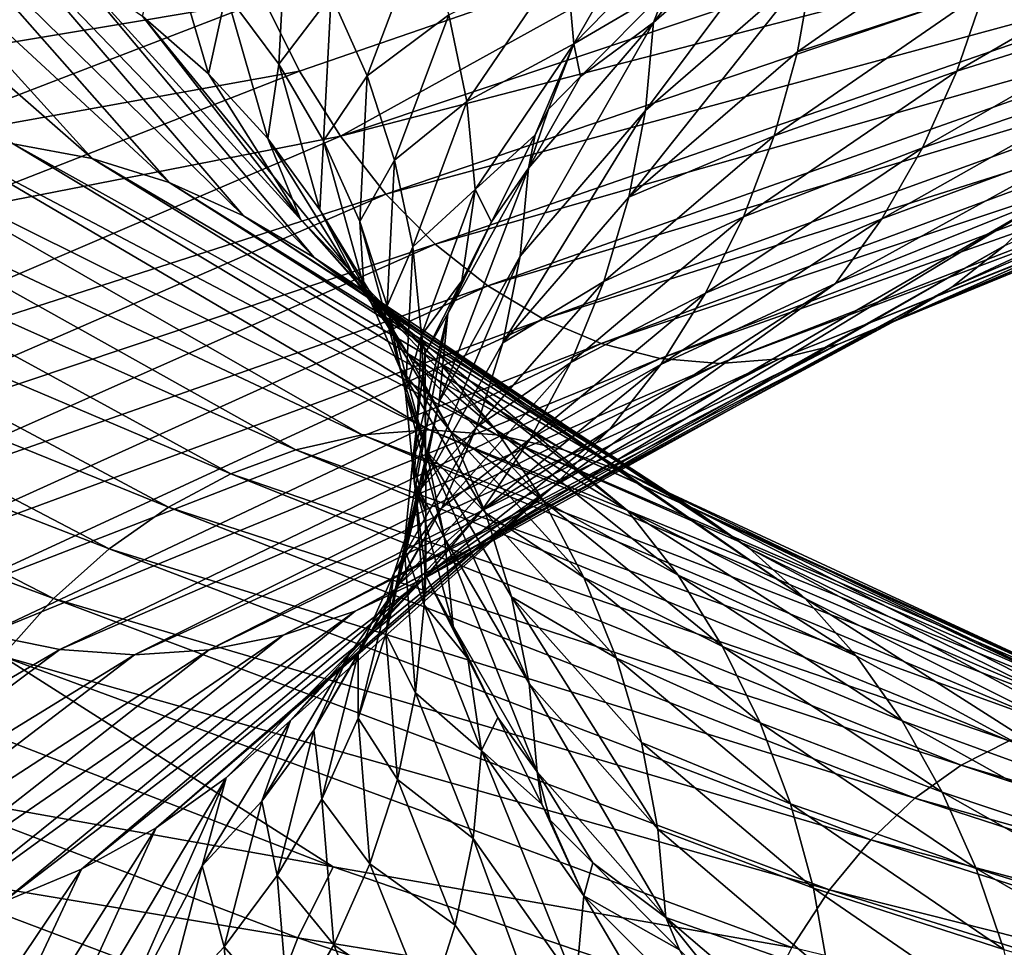
# Model space of a CAD drawing. Units: inches. Extents: x -24 to 233, y 0 to 378.
# Drawn here: x -11 to -8, y 185 to 188 of the extents above; entities that cross this region are included whole.
import ezdxf

# ---------------------------------------------------------------- set-up
doc = ezdxf.new("R2010")
doc.units = ezdxf.units.IN
doc.header["$MEASUREMENT"] = 0

msp = doc.modelspace()

# ---------------------------------------------------------------- linework, layer by layer
for points in [[(-9.1604, 188.2498, 3.3673), (-9.1903, 188.5754, 3.3783), (-8.6642, 189.113, 4.5625)], [(-9.1604, 188.2498, 3.3673), (-8.6642, 189.113, 4.5625), (-8.6361, 188.7874, 4.5477)], [(-8.6188, 188.6868, 12.3423), (-10.0228, 187.9091, 10.9314), (-6.8102, 188.9843, 13.1736)], [(-6.8102, 188.9843, 13.1736), (-10.0228, 187.9091, 10.9314), (-6.6963, 188.7709, 12.9531)], [(-10.9393, 187.8269, -5.1811), (-11.2308, 187.8815, -5.3192), (-12.231, 188.9568, -2.1936)], [(-10.9393, 187.8269, -5.1811), (-12.231, 188.9568, -2.1936), (-11.9135, 188.9022, -2.1366)], [(-10.6547, 187.7378, -5.0463), (-10.9393, 187.8269, -5.1811), (-11.9135, 188.9022, -2.1366)], [(-10.6547, 187.7378, -5.0463), (-11.9135, 188.9022, -2.1366), (-11.6036, 188.8131, -2.081)], [(-8.8665, 188.3294, 4.0801), (-8.2499, 188.8671, 5.2152), (-8.8957, 188.0038, 4.0935)], [(-8.8957, 188.0038, 4.0935), (-8.2499, 188.8671, 5.2152), (-8.2771, 188.5414, 5.2324)], [(-8.8665, 188.3294, 4.0801), (-8.605, 188.6683, 4.5334), (-8.2499, 188.8671, 5.2152)], [(-10.3803, 187.6155, -4.9163), (-10.6547, 187.7378, -5.0463), (-11.6036, 188.8131, -2.081)], [(-10.3803, 187.6155, -4.9163), (-11.6036, 188.8131, -2.081), (-11.3047, 188.6908, -2.0274)], [(-6.6963, 188.7709, 12.9531), (-10.0228, 187.9091, 10.9314), (-9.8552, 187.6956, 10.7485)], [(-9.8552, 187.6956, 10.7485), (-6.5723, 188.5862, 12.7131), (-6.6963, 188.7709, 12.9531)], [(-8.8189, 188.4512, 4.0586), (-9.1604, 188.2498, 3.3673), (-8.6361, 188.7874, 4.5477)], [(-7.6428, 188.4477, 6.3878), (-8.3343, 188.2212, 5.2685), (-7.5647, 188.7589, 6.3225)], [(-7.5647, 188.7589, 6.3225), (-8.3343, 188.2212, 5.2685), (-8.2771, 188.5414, 5.2324)], [(-11.8247, 188.1579, 9.8844), (-10.4156, 188.6955, 11.3599), (-11.927, 188.4569, 9.97)], [(-10.3044, 188.4126, 11.2386), (-10.4156, 188.6955, 11.3599), (-11.8247, 188.1579, 9.8844)], [(-10.1193, 187.4616, -4.7926), (-10.3803, 187.6155, -4.9163), (-11.3047, 188.6908, -2.0274)], [(-10.1193, 187.4616, -4.7926), (-11.3047, 188.6908, -2.0274), (-11.0204, 188.5368, -1.9764)], [(-10.4443, 188.438, -0.4705), (-10.2214, 188.7128, 0.8957), (-10.2497, 188.1751, -0.4617)], [(-10.2214, 188.7128, 0.8957), (-10.0569, 188.4302, 0.8813), (-10.2497, 188.1751, -0.4617)], [(-10.7542, 188.3528, -1.9287), (-10.667, 188.6776, -0.4805), (-10.5097, 188.1399, -1.8848)], [(-10.667, 188.6776, -0.4805), (-10.4443, 188.438, -0.4705), (-10.5097, 188.1399, -1.8848)], [(-8.6188, 188.6868, 12.3423), (-10.3044, 188.4126, 11.2386), (-10.1731, 188.1492, 11.0954)], [(-8.6188, 188.6868, 12.3423), (-10.1731, 188.1492, 11.0954), (-10.0228, 187.9091, 10.9314)], [(-10.0569, 188.4302, 0.8813), (-9.7208, 188.6692, 2.172), (-9.9233, 188.1316, 0.8696)], [(-9.7208, 188.6692, 2.172), (-9.6218, 188.358, 2.1499), (-9.9233, 188.1316, 0.8696)], [(-8.8189, 188.4512, 4.0586), (-8.605, 188.6683, 4.5334), (-8.8665, 188.3294, 4.0801)], [(-7.6428, 188.4477, 6.3878), (-6.823, 188.6868, 7.4404), (-7.7459, 188.1491, 6.474)], [(-7.7459, 188.1491, 6.474), (-6.823, 188.6868, 7.4404), (-6.9348, 188.4043, 7.5624)], [(-9.8552, 187.6956, 10.7485), (-9.6726, 187.5109, 10.5493), (-6.5723, 188.5862, 12.7131)], [(-6.4398, 188.4317, 12.4567), (-6.5723, 188.5862, 12.7131), (-9.6726, 187.5109, 10.5493)], [(-7.764, 187.3522, 8.467), (-7.5686, 187.5058, 8.2538), (-5.1429, 188.5811, 9.9468)], [(-7.764, 187.3522, 8.467), (-5.1429, 188.5811, 9.9468), (-5.2756, 188.4275, 10.2037)], [(-9.5561, 188.0378, 2.1352), (-9.6218, 188.358, 2.1499), (-9.1903, 188.5754, 3.3783)], [(-9.5561, 188.0378, 2.1352), (-9.1903, 188.5754, 3.3783), (-9.1604, 188.2498, 3.3673)], [(-8.8957, 188.0038, 4.0935), (-8.2771, 188.5414, 5.2324), (-8.9573, 187.6835, 4.1218)], [(-8.9573, 187.6835, 4.1218), (-8.2771, 188.5414, 5.2324), (-8.3343, 188.2212, 5.2685)], [(-9.8749, 187.2775, -4.6768), (-10.1193, 187.4616, -4.7926), (-11.0204, 188.5368, -1.9764)], [(-9.8749, 187.2775, -4.6768), (-11.0204, 188.5368, -1.9764), (-10.7542, 188.3528, -1.9287)], [(-10.5097, 188.1399, -1.8848), (-10.4443, 188.438, -0.4705), (-10.2902, 187.9003, -1.8454)], [(-10.4443, 188.438, -0.4705), (-10.2497, 188.1751, -0.4617), (-10.2902, 187.9003, -1.8454)], [(-9.1352, 188.1303, 3.3563), (-9.1604, 188.2498, 3.3673), (-8.8189, 188.4512, 4.0586)], [(-9.1352, 188.1303, 3.3563), (-8.8189, 188.4512, 4.0586), (-8.8665, 188.3294, 4.0801)], [(-7.7459, 188.1491, 6.474), (-8.4204, 187.91, 5.3229), (-7.6428, 188.4477, 6.3878)], [(-7.6428, 188.4477, 6.3878), (-8.4204, 187.91, 5.3229), (-8.3343, 188.2212, 5.2685)], [(-11.8247, 188.1579, 9.8844), (-11.6984, 187.8749, 9.7788), (-10.3044, 188.4126, 11.2386)], [(-10.1731, 188.1492, 11.0954), (-10.3044, 188.4126, 11.2386), (-11.6984, 187.8749, 9.7788)], [(-10.2497, 188.1751, -0.4617), (-10.0569, 188.4302, 0.8813), (-10.0847, 187.8926, -0.4543)], [(-10.0569, 188.4302, 0.8813), (-9.9233, 188.1316, 0.8696), (-10.0847, 187.8926, -0.4543)], [(-6.4398, 188.4317, 12.4567), (-9.6726, 187.5109, 10.5493), (-9.4776, 187.3564, 10.3365)], [(-9.4776, 187.3564, 10.3365), (-6.3005, 188.3087, 12.1871), (-6.4398, 188.4317, 12.4567)], [(-7.9693, 187.2303, 8.691), (-7.764, 187.3522, 8.467), (-5.2756, 188.4275, 10.2037)], [(-7.9693, 187.2303, 8.691), (-5.2756, 188.4275, 10.2037), (-5.4151, 188.3056, 10.4736)], [(-7.7459, 188.1491, 6.474), (-6.9348, 188.4043, 7.5624), (-7.8729, 187.8667, 6.5801)], [(-7.8729, 187.8667, 6.5801), (-6.9348, 188.4043, 7.5624), (-7.0667, 188.1416, 7.7062)], [(-10.7542, 188.3528, -1.9287), (-10.1694, 187.6023, -3.2562), (-9.8749, 187.2775, -4.6768)], [(-10.7542, 188.3528, -1.9287), (-10.5097, 188.1399, -1.8848), (-10.1694, 187.6023, -3.2562)], [(-9.9233, 188.1316, 0.8696), (-9.6218, 188.358, 2.1499), (-9.8223, 187.8204, 0.8607)], [(-9.8223, 187.8204, 0.8607), (-9.6218, 188.358, 2.1499), (-9.5561, 188.0378, 2.1352)], [(-9.3272, 187.7917, 2.8732), (-8.8665, 188.3294, 4.0801), (-9.358, 187.466, 2.8827)], [(-9.358, 187.466, 2.8827), (-8.8665, 188.3294, 4.0801), (-8.8957, 188.0038, 4.0935)], [(-9.3272, 187.7917, 2.8732), (-9.1352, 188.1303, 3.3563), (-8.8665, 188.3294, 4.0801)], [(-9.4776, 187.3564, 10.3365), (-9.2726, 187.2335, 10.1128), (-6.3005, 188.3087, 12.1871)], [(-6.156, 188.219, 11.9074), (-6.3005, 188.3087, 12.1871), (-9.2726, 187.2335, 10.1128)], [(-8.1822, 187.1415, 8.9233), (-7.9693, 187.2303, 8.691), (-5.4151, 188.3056, 10.4736)], [(-8.1822, 187.1415, 8.9233), (-5.4151, 188.3056, 10.4736), (-5.5597, 188.2168, 10.7536)], [(-9.5561, 188.0378, 2.1352), (-9.1604, 188.2498, 3.3673), (-9.525, 187.7122, 2.1282)], [(-9.525, 187.7122, 2.1282), (-9.1604, 188.2498, 3.3673), (-9.3026, 187.9137, 2.8676)], [(-9.1604, 188.2498, 3.3673), (-9.2544, 188.0093, 3.0917), (-9.3026, 187.9137, 2.8676)], [(-6.156, 188.219, 11.9074), (-9.2726, 187.2335, 10.1128), (-9.0599, 187.1437, 9.8807)], [(-9.1352, 188.1303, 3.3563), (-9.2544, 188.0093, 3.0917), (-9.1604, 188.2498, 3.3673)], [(-9.0599, 187.1437, 9.8807), (-6.0079, 188.1638, 11.6209), (-6.156, 188.219, 11.9074)], [(-8.9573, 187.6835, 4.1218), (-8.3343, 188.2212, 5.2685), (-8.4204, 187.91, 5.3229)], [(-8.4003, 187.0874, 9.1612), (-8.1822, 187.1415, 8.9233), (-5.5597, 188.2168, 10.7536)], [(-8.4003, 187.0874, 9.1612), (-5.5597, 188.2168, 10.7536), (-5.7079, 188.1627, 11.0403)], [(-10.1731, 188.1492, 11.0954), (-11.6984, 187.8749, 9.7788), (-11.5494, 187.6116, 9.6542)], [(-10.0228, 187.9091, 10.9314), (-10.1731, 188.1492, 11.0954), (-11.5494, 187.6116, 9.6542)], [(-10.2902, 187.9003, -1.8454), (-10.2497, 188.1751, -0.4617), (-10.0985, 187.6375, -1.811)], [(-10.2497, 188.1751, -0.4617), (-10.0847, 187.8926, -0.4543), (-10.0985, 187.6375, -1.811)], [(-9.0599, 187.1437, 9.8807), (-8.8419, 187.0885, 9.643), (-6.0079, 188.1638, 11.6209)], [(-5.8579, 188.1447, 11.3306), (-6.0079, 188.1638, 11.6209), (-8.8419, 187.0885, 9.643)], [(-5.8579, 188.1447, 11.3306), (-8.8419, 187.0885, 9.643), (-8.6211, 187.0694, 9.4021)], [(-8.6211, 187.0694, 9.4021), (-8.4003, 187.0874, 9.1612), (-5.7079, 188.1627, 11.0403)], [(-8.6211, 187.0694, 9.4021), (-5.7079, 188.1627, 11.0403), (-5.8579, 188.1447, 11.3306)], [(-7.8729, 187.8667, 6.5801), (-8.534, 187.6114, 5.3948), (-7.7459, 188.1491, 6.474)], [(-7.7459, 188.1491, 6.474), (-8.534, 187.6114, 5.3948), (-8.4204, 187.91, 5.3229)], [(-7.8729, 187.8667, 6.5801), (-7.0667, 188.1416, 7.7062), (-8.0226, 187.604, 6.7053)], [(-7.0667, 188.1416, 7.7062), (-7.2175, 187.9022, 7.8708), (-8.0226, 187.604, 6.7053)], [(-10.5097, 188.1399, -1.8848), (-10.2902, 187.9003, -1.8454), (-10.1694, 187.6023, -3.2562)], [(-10.0847, 187.8926, -0.4543), (-9.9233, 188.1316, 0.8696), (-9.9508, 187.5939, -0.4482)], [(-9.9233, 188.1316, 0.8696), (-9.8223, 187.8204, 0.8607), (-9.9508, 187.5939, -0.4482)], [(-9.2544, 188.0093, 3.0917), (-9.1352, 188.1303, 3.3563), (-9.3272, 187.7917, 2.8732)], [(-9.5561, 188.0378, 2.1352), (-9.7552, 187.5002, 0.8548), (-9.8223, 187.8204, 0.8607)], [(-9.5561, 188.0378, 2.1352), (-9.525, 187.7122, 2.1282), (-9.7552, 187.5002, 0.8548)], [(-9.358, 187.466, 2.8827), (-8.8957, 188.0038, 4.0935), (-9.4227, 187.1458, 2.9026)], [(-9.4227, 187.1458, 2.9026), (-8.8957, 188.0038, 4.0935), (-8.9573, 187.6835, 4.1218)], [(-9.3272, 187.7917, 2.8732), (-9.3026, 187.9137, 2.8676), (-9.2544, 188.0093, 3.0917)], [(-9.8552, 187.6956, 10.7485), (-10.0228, 187.9091, 10.9314), (-12.5365, 186.8337, 7.926)], [(-10.0228, 187.9091, 10.9314), (-11.5494, 187.6116, 9.6542), (-12.5365, 186.8337, 7.926)], [(-9.6942, 186.8246, -8.2857), (-11.8213, 187.8813, -5.599), (-11.526, 187.8999, -5.4591)], [(-11.526, 187.8999, -5.4591), (-11.2308, 187.8815, -5.3192), (-9.4459, 186.8061, -8.0734)], [(-11.526, 187.8999, -5.4591), (-9.4459, 186.8061, -8.0734), (-9.6942, 186.8246, -8.2857)], [(-10.1694, 187.6023, -3.2562), (-10.2902, 187.9003, -1.8454), (-9.9571, 187.3627, -3.1882)], [(-10.2902, 187.9003, -1.8454), (-10.0985, 187.6375, -1.811), (-9.9571, 187.3627, -3.1882)], [(-10.0985, 187.6375, -1.811), (-10.0847, 187.8926, -0.4543), (-9.936, 187.355, -1.7819)], [(-10.0847, 187.8926, -0.4543), (-9.9508, 187.5939, -0.4482), (-9.936, 187.355, -1.7819)], [(-9.525, 187.7122, 2.1282), (-9.3026, 187.9137, 2.8676), (-9.4642, 187.5929, 2.1152)], [(-9.4642, 187.5929, 2.1152), (-9.3026, 187.9137, 2.8676), (-9.3272, 187.7917, 2.8732)], [(-9.0497, 187.3723, 4.1644), (-8.9573, 187.6835, 4.1218), (-8.4204, 187.91, 5.3229)], [(-9.0497, 187.3723, 4.1644), (-8.4204, 187.91, 5.3229), (-8.534, 187.6114, 5.3948)], [(-8.1939, 187.3646, 6.8485), (-8.0226, 187.604, 6.7053), (-7.2175, 187.9022, 7.8708)], [(-8.1939, 187.3646, 6.8485), (-7.2175, 187.9022, 7.8708), (-7.3857, 187.6897, 8.0543)], [(-12.1128, 187.8266, -5.7371), (-11.8213, 187.8813, -5.599), (-9.9425, 186.806, -8.498)], [(-9.6942, 186.8246, -8.2857), (-9.9425, 186.806, -8.498), (-11.8213, 187.8813, -5.599)], [(-9.2008, 186.7516, -7.8638), (-9.4459, 186.8061, -8.0734), (-11.2308, 187.8815, -5.3192)], [(-9.2008, 186.7516, -7.8638), (-11.2308, 187.8815, -5.3192), (-10.9393, 187.8269, -5.1811)], [(-8.0226, 187.604, 6.7053), (-8.6738, 187.329, 5.4832), (-7.8729, 187.8667, 6.5801)], [(-7.8729, 187.8667, 6.5801), (-8.6738, 187.329, 5.4832), (-8.534, 187.6114, 5.3948)], [(-10.1877, 186.7513, -8.7076), (-12.3973, 187.7373, -5.8719), (-12.1128, 187.8266, -5.7371)], [(-12.1128, 187.8266, -5.7371), (-9.9425, 186.806, -8.498), (-10.1877, 186.7513, -8.7076)], [(-8.9614, 186.6624, -7.6592), (-9.2008, 186.7516, -7.8638), (-10.9393, 187.8269, -5.1811)], [(-8.9614, 186.6624, -7.6592), (-10.9393, 187.8269, -5.1811), (-10.6547, 187.7378, -5.0463)], [(-9.9508, 187.5939, -0.4482), (-9.8223, 187.8204, 0.8607), (-9.8495, 187.2828, -0.4437)], [(-9.8223, 187.8204, 0.8607), (-9.7552, 187.5002, 0.8548), (-9.8495, 187.2828, -0.4437)], [(-9.6256, 187.254, 1.6163), (-9.3272, 187.7917, 2.8732), (-9.6573, 186.9283, 1.6216)], [(-9.6573, 186.9283, 1.6216), (-9.3272, 187.7917, 2.8732), (-9.358, 187.466, 2.8827)], [(-9.6256, 187.254, 1.6163), (-9.4642, 187.5929, 2.1152), (-9.3272, 187.7917, 2.8732)], [(-10.427, 186.6619, -8.9122), (-12.6717, 187.6149, -6.0019), (-12.3973, 187.7373, -5.8719)], [(-10.1877, 186.7513, -8.7076), (-10.427, 186.6619, -8.9122), (-12.3973, 187.7373, -5.8719)], [(-8.7306, 186.5402, -7.4618), (-8.9614, 186.6624, -7.6592), (-10.6547, 187.7378, -5.0463)], [(-8.7306, 186.5402, -7.4618), (-10.6547, 187.7378, -5.0463), (-10.3803, 187.6155, -4.9163)], [(-9.7552, 187.5002, 0.8548), (-9.525, 187.7122, 2.1282), (-9.7234, 187.1746, 0.852)], [(-9.5738, 187.3755, 1.6054), (-9.7234, 187.1746, 0.852), (-9.525, 187.7122, 2.1282)], [(-9.5738, 187.3755, 1.6054), (-9.525, 187.7122, 2.1282), (-9.4642, 187.5929, 2.1152)], [(-12.5365, 186.8337, 7.926), (-12.3268, 186.6203, 7.7933), (-9.8552, 187.6956, 10.7485)], [(-12.3268, 186.6203, 7.7933), (-9.6726, 187.5109, 10.5493), (-9.8552, 187.6956, 10.7485)], [(-9.4667, 186.4305, 5.9846), (-9.2378, 186.6143, 5.8399), (-7.3857, 187.6897, 8.0543)], [(-9.4667, 186.4305, 5.9846), (-7.3857, 187.6897, 8.0543), (-7.5686, 187.5058, 8.2538)], [(-9.4227, 187.1458, 2.9026), (-8.9573, 187.6835, 4.1218), (-9.0497, 187.3723, 4.1644)], [(-7.3857, 187.6897, 8.0543), (-9.2378, 186.6143, 5.8399), (-8.1939, 187.3646, 6.8485)], [(-9.9571, 187.3627, -3.1882), (-10.0985, 187.6375, -1.811), (-9.7716, 187.0999, -3.1288)], [(-10.0985, 187.6375, -1.811), (-9.936, 187.355, -1.7819), (-9.7716, 187.0999, -3.1288)], [(-10.6577, 186.5395, -9.1095), (-12.9326, 187.4608, -6.1255), (-12.6717, 187.6149, -6.0019)], [(-10.427, 186.6619, -8.9122), (-10.6577, 186.5395, -9.1095), (-12.6717, 187.6149, -6.0019)], [(-8.5111, 186.3863, -7.2741), (-8.7306, 186.5402, -7.4618), (-10.3803, 187.6155, -4.9163)], [(-8.5111, 186.3863, -7.2741), (-10.3803, 187.6155, -4.9163), (-10.1193, 187.4616, -4.7926)], [(-9.8749, 187.2775, -4.6768), (-10.1694, 187.6023, -3.2562), (-9.6503, 187.0647, -4.5704)], [(-10.1694, 187.6023, -3.2562), (-9.9571, 187.3627, -3.1882), (-9.6503, 187.0647, -4.5704)], [(-9.1718, 187.0737, 4.2206), (-9.0497, 187.3723, 4.1644), (-8.534, 187.6114, 5.3948)], [(-9.1718, 187.0737, 4.2206), (-8.534, 187.6114, 5.3948), (-8.6738, 187.329, 5.4832)], [(-8.8388, 187.0663, 5.5875), (-8.6738, 187.329, 5.4832), (-8.0226, 187.604, 6.7053)], [(-8.8388, 187.0663, 5.5875), (-8.0226, 187.604, 6.7053), (-8.1939, 187.3646, 6.8485)], [(-9.936, 187.355, -1.7819), (-9.9508, 187.5939, -0.4482), (-9.8041, 187.0563, -1.7582)], [(-9.9508, 187.5939, -0.4482), (-9.8495, 187.2828, -0.4437), (-9.8041, 187.0563, -1.7582)], [(-9.5738, 187.3755, 1.6054), (-9.4642, 187.5929, 2.1152), (-9.6256, 187.254, 1.6163)], [(-12.3268, 186.6203, 7.7933), (-12.0985, 186.4356, 7.6489), (-9.6726, 187.5109, 10.5493)], [(-9.4776, 187.3564, 10.3365), (-9.6726, 187.5109, 10.5493), (-12.0985, 186.4356, 7.6489)], [(-9.8495, 187.2828, -0.4437), (-9.7552, 187.5002, 0.8548), (-9.7822, 186.9626, -0.4406)], [(-9.7552, 187.5002, 0.8548), (-9.7234, 187.1746, 0.852), (-9.7822, 186.9626, -0.4406)], [(-9.711, 186.2769, 6.1391), (-9.4667, 186.4305, 5.9846), (-7.5686, 187.5058, 8.2538)], [(-9.711, 186.2769, 6.1391), (-7.5686, 187.5058, 8.2538), (-7.764, 187.3522, 8.467)], [(-10.8772, 186.3855, -9.2971), (-13.177, 187.2765, -6.2412), (-12.9326, 187.4608, -6.1255)], [(-10.6577, 186.5395, -9.1095), (-10.8772, 186.3855, -9.2971), (-12.9326, 187.4608, -6.1255)], [(-8.3056, 186.2021, -7.0984), (-8.5111, 186.3863, -7.2741), (-10.1193, 187.4616, -4.7926)], [(-8.3056, 186.2021, -7.0984), (-10.1193, 187.4616, -4.7926), (-9.8749, 187.2775, -4.6768)], [(-9.6573, 186.9283, 1.6216), (-9.358, 187.466, 2.8827), (-9.7241, 186.6081, 1.6328)], [(-9.7241, 186.6081, 1.6328), (-9.358, 187.466, 2.8827), (-9.4227, 187.1458, 2.9026)], [(-9.4776, 187.3564, 10.3365), (-12.0985, 186.4356, 7.6489), (-11.8546, 186.281, 7.4947)], [(-11.8546, 186.281, 7.4947), (-9.2726, 187.2335, 10.1128), (-9.4776, 187.3564, 10.3365)], [(-9.9679, 186.155, 6.3015), (-9.711, 186.2769, 6.1391), (-7.764, 187.3522, 8.467)], [(-9.9679, 186.155, 6.3015), (-7.764, 187.3522, 8.467), (-7.9693, 187.2303, 8.691)], [(-9.6503, 187.0647, -4.5704), (-9.9571, 187.3627, -3.1882), (-9.4488, 186.8251, -4.475)], [(-9.9571, 187.3627, -3.1882), (-9.7716, 187.0999, -3.1288), (-9.4488, 186.8251, -4.475)], [(-9.7716, 187.0999, -3.1288), (-9.936, 187.355, -1.7819), (-9.6143, 186.8173, -3.0784)], [(-9.936, 187.355, -1.7819), (-9.8041, 187.0563, -1.7582), (-9.6143, 186.8173, -3.0784)], [(-9.7095, 187.1062, 0.9737), (-9.7234, 187.1746, 0.852), (-9.5738, 187.3755, 1.6054)], [(-9.7095, 187.1062, 0.9737), (-9.5738, 187.3755, 1.6054), (-9.6256, 187.254, 1.6163)], [(-9.52, 186.8347, 2.9326), (-9.4227, 187.1458, 2.9026), (-9.0497, 187.3723, 4.1644)], [(-9.52, 186.8347, 2.9326), (-9.0497, 187.3723, 4.1644), (-9.1718, 187.0737, 4.2206)], [(-8.1939, 187.3646, 6.8485), (-9.2378, 186.6143, 5.8399), (-9.0275, 186.8269, 5.7069)], [(-8.1939, 187.3646, 6.8485), (-9.0275, 186.8269, 5.7069), (-8.8388, 187.0663, 5.5875)], [(-9.3221, 186.7913, 4.2898), (-9.1718, 187.0737, 4.2206), (-8.6738, 187.329, 5.4832)], [(-9.3221, 186.7913, 4.2898), (-8.6738, 187.329, 5.4832), (-8.8388, 187.0663, 5.5875)], [(-11.0827, 186.2012, -9.4728), (-13.4014, 187.0636, -6.3476), (-13.177, 187.2765, -6.2412)], [(-10.8772, 186.3855, -9.2971), (-11.0827, 186.2012, -9.4728), (-13.177, 187.2765, -6.2412)], [(-9.8749, 187.2775, -4.6768), (-8.9615, 186.527, -5.8042), (-8.3056, 186.2021, -7.0984)], [(-9.8749, 187.2775, -4.6768), (-9.6503, 187.0647, -4.5704), (-8.9615, 186.527, -5.8042)], [(-9.8495, 187.2828, -0.4437), (-9.7822, 186.9626, -0.4406), (-9.7042, 186.7451, -1.7403)], [(-9.8041, 187.0563, -1.7582), (-9.8495, 187.2828, -0.4437), (-9.7042, 186.7451, -1.7403)], [(-11.8546, 186.281, 7.4947), (-11.5981, 186.1581, 7.3324), (-9.2726, 187.2335, 10.1128)], [(-9.0599, 187.1437, 9.8807), (-9.2726, 187.2335, 10.1128), (-11.5981, 186.1581, 7.3324)], [(-9.7552, 186.7163, 0.331), (-9.6256, 187.254, 1.6163), (-9.7874, 186.3906, 0.3321)], [(-9.7874, 186.3906, 0.3321), (-9.6256, 187.254, 1.6163), (-9.6573, 186.9283, 1.6216)], [(-9.7552, 186.7163, 0.331), (-9.7095, 187.1062, 0.9737), (-9.6256, 187.254, 1.6163)], [(-10.2342, 186.0662, 6.4699), (-9.9679, 186.155, 6.3015), (-7.9693, 187.2303, 8.691)], [(-10.2342, 186.0662, 6.4699), (-7.9693, 187.2303, 8.691), (-8.1822, 187.1415, 8.9233)], [(-9.7822, 186.9626, -0.4406), (-9.7234, 187.1746, 0.852), (-9.7504, 186.6369, -0.4392)], [(-9.7085, 186.8383, 0.3309), (-9.7504, 186.6369, -0.4392), (-9.7234, 187.1746, 0.852)], [(-9.7085, 186.8383, 0.3309), (-9.7234, 187.1746, 0.852), (-9.7095, 187.1062, 0.9737)], [(-9.0599, 187.1437, 9.8807), (-11.5981, 186.1581, 7.3324), (-11.332, 186.0684, 7.1642)], [(-11.332, 186.0684, 7.1642), (-8.8419, 187.0885, 9.643), (-9.0599, 187.1437, 9.8807)], [(-10.507, 186.0121, 6.6424), (-10.2342, 186.0662, 6.4699), (-8.1822, 187.1415, 8.9233)], [(-10.507, 186.0121, 6.6424), (-8.1822, 187.1415, 8.9233), (-8.4003, 187.0874, 9.1612)], [(-9.7241, 186.6081, 1.6328), (-9.4227, 187.1458, 2.9026), (-9.52, 186.8347, 2.9326)], [(-11.332, 186.0684, 7.1642), (-11.0594, 186.0132, 6.9918), (-8.8419, 187.0885, 9.643)], [(-8.6211, 187.0694, 9.4021), (-8.8419, 187.0885, 9.643), (-11.0594, 186.0132, 6.9918)], [(-10.7832, 185.9941, 6.8171), (-10.507, 186.0121, 6.6424), (-8.4003, 187.0874, 9.1612)], [(-10.7832, 185.9941, 6.8171), (-8.4003, 187.0874, 9.1612), (-8.6211, 187.0694, 9.4021)], [(-9.4488, 186.8251, -4.475), (-9.7716, 187.0999, -3.1288), (-9.2728, 186.5622, -4.3916)], [(-9.7716, 187.0999, -3.1288), (-9.6143, 186.8173, -3.0784), (-9.2728, 186.5622, -4.3916)], [(-9.7085, 186.8383, 0.3309), (-9.7095, 187.1062, 0.9737), (-9.7552, 186.7163, 0.331)], [(-11.0827, 186.2012, -9.4728), (-11.2715, 185.9883, -9.6343), (-13.4014, 187.0636, -6.3476)], [(-8.6211, 187.0694, 9.4021), (-11.0594, 186.0132, 6.9918), (-10.7832, 185.9941, 6.8171)], [(-9.6143, 186.8173, -3.0784), (-9.8041, 187.0563, -1.7582), (-9.4867, 186.5187, -3.0375)], [(-9.8041, 187.0563, -1.7582), (-9.7042, 186.7451, -1.7403), (-9.4867, 186.5187, -3.0375)], [(-9.6503, 187.0647, -4.5704), (-9.4488, 186.8251, -4.475), (-8.9615, 186.527, -5.8042)], [(-9.6484, 186.536, 2.9721), (-9.52, 186.8347, 2.9326), (-9.1718, 187.0737, 4.2206)], [(-9.6484, 186.536, 2.9721), (-9.1718, 187.0737, 4.2206), (-9.3221, 186.7913, 4.2898)], [(-8.8388, 187.0663, 5.5875), (-9.0275, 186.8269, 5.7069), (-9.4994, 186.5286, 4.3714)], [(-8.8388, 187.0663, 5.5875), (-9.4994, 186.5286, 4.3714), (-9.3221, 186.7913, 4.2898)], [(-9.7042, 186.7451, -1.7403), (-9.7822, 186.9626, -0.4406), (-9.6379, 186.4249, -1.7284)], [(-9.7822, 186.9626, -0.4406), (-9.7504, 186.6369, -0.4392), (-9.6379, 186.4249, -1.7284)], [(-9.7874, 186.3906, 0.3321), (-9.6573, 186.9283, 1.6216), (-9.855, 186.0704, 0.3344)], [(-9.855, 186.0704, 0.3344), (-9.6573, 186.9283, 1.6216), (-9.7241, 186.6081, 1.6328)], [(-9.8245, 186.2969, 1.6497), (-9.7241, 186.6081, 1.6328), (-9.52, 186.8347, 2.9326)], [(-9.8245, 186.2969, 1.6497), (-9.52, 186.8347, 2.9326), (-9.6484, 186.536, 2.9721)], [(-9.7552, 186.7163, 0.331), (-9.7074, 186.5174, -0.4389), (-9.7085, 186.8383, 0.3309)], [(-9.7074, 186.5174, -0.4389), (-9.7504, 186.6369, -0.4392), (-9.7085, 186.8383, 0.3309)], [(-10.1877, 186.7513, -8.7076), (-9.9425, 186.806, -8.498), (-7.3705, 185.7306, -10.8037)], [(-7.1864, 185.7492, -10.5338), (-9.9425, 186.806, -8.498), (-9.6942, 186.8246, -8.2857)], [(-7.1864, 185.7492, -10.5338), (-7.3705, 185.7306, -10.8037), (-9.9425, 186.806, -8.498)], [(-9.4994, 186.5286, 4.3714), (-9.0275, 186.8269, 5.7069), (-9.7022, 186.2892, 4.4647)], [(-9.7022, 186.2892, 4.4647), (-9.0275, 186.8269, 5.7069), (-9.2378, 186.6143, 5.8399)], [(-9.6942, 186.8246, -8.2857), (-9.4459, 186.8061, -8.0734), (-7.0024, 185.7308, -10.2639)], [(-9.6942, 186.8246, -8.2857), (-7.0024, 185.7308, -10.2639), (-7.1864, 185.7492, -10.5338)], [(-9.2728, 186.5622, -4.3916), (-9.6143, 186.8173, -3.0784), (-9.1235, 186.2797, -4.3208)], [(-9.6143, 186.8173, -3.0784), (-9.4867, 186.5187, -3.0375), (-9.1235, 186.2797, -4.3208)], [(-8.9615, 186.527, -5.8042), (-9.4488, 186.8251, -4.475), (-8.7744, 186.2874, -5.683)], [(-9.4488, 186.8251, -4.475), (-9.2728, 186.5622, -4.3916), (-8.7744, 186.2874, -5.683)], [(-6.8207, 185.6763, -9.9974), (-7.0024, 185.7308, -10.2639), (-9.4459, 186.8061, -8.0734)], [(-6.8207, 185.6763, -9.9974), (-9.4459, 186.8061, -8.0734), (-9.2008, 186.7516, -7.8638)], [(-9.4994, 186.5286, 4.3714), (-9.8065, 186.2536, 3.0209), (-9.3221, 186.7913, 4.2898)], [(-9.3221, 186.7913, 4.2898), (-9.8065, 186.2536, 3.0209), (-9.6484, 186.536, 2.9721)], [(-7.5522, 185.6759, -11.0702), (-10.427, 186.6619, -8.9122), (-10.1877, 186.7513, -8.7076)], [(-10.1877, 186.7513, -8.7076), (-7.3705, 185.7306, -10.8037), (-7.5522, 185.6759, -11.0702)], [(-9.3259, 185.8873, -2.986), (-9.39, 186.2075, -3.0066), (-9.7042, 186.7451, -1.7403)], [(-9.7042, 186.7451, -1.7403), (-9.6379, 186.4249, -1.7284), (-9.3259, 185.8873, -2.986)], [(-9.4867, 186.5187, -3.0375), (-9.7042, 186.7451, -1.7403), (-9.39, 186.2075, -3.0066)], [(-6.6433, 185.5871, -9.7373), (-6.8207, 185.6763, -9.9974), (-9.2008, 186.7516, -7.8638)], [(-6.6433, 185.5871, -9.7373), (-9.2008, 186.7516, -7.8638), (-8.9614, 186.6624, -7.6592)], [(-9.7874, 186.3906, 0.3321), (-9.7127, 186.1786, -0.96), (-9.7552, 186.7163, 0.331)], [(-9.7552, 186.7163, 0.331), (-9.7127, 186.1786, -0.96), (-9.7074, 186.5174, -0.4389)], [(-7.7296, 185.5866, -11.3303), (-10.6577, 186.5395, -9.1095), (-10.427, 186.6619, -8.9122)], [(-7.5522, 185.6759, -11.0702), (-7.7296, 185.5866, -11.3303), (-10.427, 186.6619, -8.9122)], [(-6.4722, 185.4648, -9.4864), (-6.6433, 185.5871, -9.7373), (-8.9614, 186.6624, -7.6592)], [(-6.4722, 185.4648, -9.4864), (-8.9614, 186.6624, -7.6592), (-8.7306, 186.5402, -7.4618)], [(-10.7029, 185.3551, 3.2971), (-10.4442, 185.539, 3.2174), (-9.2378, 186.6143, 5.8399)], [(-10.7029, 185.3551, 3.2971), (-9.2378, 186.6143, 5.8399), (-9.4667, 186.4305, 5.9846)], [(-9.7022, 186.2892, 4.4647), (-9.2378, 186.6143, 5.8399), (-10.4442, 185.539, 3.2174)], [(-9.7066, 186.2856, -0.9953), (-9.6066, 186.0993, -1.7228), (-9.7504, 186.6369, -0.4392)], [(-9.7066, 186.2856, -0.9953), (-9.7504, 186.6369, -0.4392), (-9.7074, 186.5174, -0.4389)], [(-9.6379, 186.4249, -1.7284), (-9.7504, 186.6369, -0.4392), (-9.6066, 186.0993, -1.7228)], [(-9.855, 186.0704, 0.3344), (-9.7241, 186.6081, 1.6328), (-9.8245, 186.2969, 1.6497)], [(-8.7744, 186.2874, -5.683), (-9.2728, 186.5622, -4.3916), (-8.6109, 186.0246, -5.577)], [(-9.2728, 186.5622, -4.3916), (-9.1235, 186.2797, -4.3208), (-8.6109, 186.0246, -5.577)], [(-7.9006, 185.4642, -11.5811), (-10.8772, 186.3855, -9.2971), (-10.6577, 186.5395, -9.1095)], [(-7.7296, 185.5866, -11.3303), (-7.9006, 185.4642, -11.5811), (-10.6577, 186.5395, -9.1095)], [(-9.7022, 186.2892, 4.4647), (-9.993, 185.9909, 3.0783), (-9.4994, 186.5286, 4.3714)], [(-9.4994, 186.5286, 4.3714), (-9.993, 185.9909, 3.0783), (-9.8065, 186.2536, 3.0209)], [(-9.957, 185.9984, 1.6719), (-9.8245, 186.2969, 1.6497), (-9.6484, 186.536, 2.9721)], [(-9.957, 185.9984, 1.6719), (-9.6484, 186.536, 2.9721), (-9.8065, 186.2536, 3.0209)], [(-9.7127, 186.1786, -0.96), (-9.7066, 186.2856, -0.9953), (-9.7074, 186.5174, -0.4389)], [(-9.1235, 186.2797, -4.3208), (-9.4867, 186.5187, -3.0375), (-9.0024, 185.981, -4.2634)], [(-9.4867, 186.5187, -3.0375), (-9.39, 186.2075, -3.0066), (-9.0024, 185.981, -4.2634)], [(-8.3056, 186.2021, -7.0984), (-8.9615, 186.527, -5.8042), (-8.1167, 185.9893, -6.9369)], [(-8.9615, 186.527, -5.8042), (-8.7744, 186.2874, -5.683), (-8.1167, 185.9893, -6.9369)], [(-6.3095, 185.3109, -9.2478), (-6.4722, 185.4648, -9.4864), (-8.7306, 186.5402, -7.4618)], [(-6.3095, 185.3109, -9.2478), (-8.7306, 186.5402, -7.4618), (-8.5111, 186.3863, -7.2741)], [(-10.9792, 185.2015, 3.3822), (-10.7029, 185.3551, 3.2971), (-9.4667, 186.4305, 5.9846)], [(-10.9792, 185.2015, 3.3822), (-9.4667, 186.4305, 5.9846), (-9.711, 186.2769, 6.1391)], [(-9.3259, 185.8873, -2.986), (-9.6379, 186.4249, -1.7284), (-9.2956, 185.5617, -2.9763)], [(-9.6379, 186.4249, -1.7284), (-9.6066, 186.0993, -1.7228), (-9.2956, 185.5617, -2.9763)], [(-8.0633, 185.3101, -11.8197), (-11.0827, 186.2012, -9.4728), (-10.8772, 186.3855, -9.2971)], [(-7.9006, 185.4642, -11.5811), (-8.0633, 185.3101, -11.8197), (-10.8772, 186.3855, -9.2971)], [(-9.855, 186.0704, 0.3344), (-9.7447, 185.8529, -0.9632), (-9.7874, 186.3906, 0.3321)], [(-9.7874, 186.3906, 0.3321), (-9.7447, 185.8529, -0.9632), (-9.7127, 186.1786, -0.96)], [(-6.1571, 185.1268, -9.0243), (-6.3095, 185.3109, -9.2478), (-8.5111, 186.3863, -7.2741)], [(-6.1571, 185.1268, -9.0243), (-8.5111, 186.3863, -7.2741), (-8.3056, 186.2021, -7.0984)], [(-10.4442, 185.539, 3.2174), (-10.2064, 185.7515, 3.1441), (-9.7022, 186.2892, 4.4647)], [(-9.7022, 186.2892, 4.4647), (-10.2064, 185.7515, 3.1441), (-9.993, 185.9909, 3.0783)], [(-9.9568, 185.7592, 0.3379), (-9.8245, 186.2969, 1.6497), (-9.957, 185.9984, 1.6719)], [(-9.9568, 185.7592, 0.3379), (-9.855, 186.0704, 0.3344), (-9.8245, 186.2969, 1.6497)], [(-8.1167, 185.9893, -6.9369), (-8.7744, 186.2874, -5.683), (-7.9472, 185.7498, -6.792)], [(-8.7744, 186.2874, -5.683), (-8.6109, 186.0246, -5.577), (-7.9472, 185.7498, -6.792)], [(-11.2696, 185.0796, 3.4717), (-10.9792, 185.2015, 3.3822), (-9.711, 186.2769, 6.1391)], [(-11.2696, 185.0796, 3.4717), (-9.711, 186.2769, 6.1391), (-9.9679, 186.155, 6.3015)], [(-10.1202, 185.7159, 1.6994), (-9.957, 185.9984, 1.6719), (-9.8065, 186.2536, 3.0209)], [(-10.1202, 185.7159, 1.6994), (-9.8065, 186.2536, 3.0209), (-9.993, 185.9909, 3.0783)], [(-9.5517, 185.9803, -1.711), (-9.7066, 186.2856, -0.9953), (-9.7127, 186.1786, -0.96)], [(-9.5517, 185.9803, -1.711), (-9.6066, 186.0993, -1.7228), (-9.7066, 186.2856, -0.9953)], [(-8.6109, 186.0246, -5.577), (-9.1235, 186.2797, -4.3208), (-8.4723, 185.742, -5.4872)], [(-9.1235, 186.2797, -4.3208), (-9.0024, 185.981, -4.2634), (-8.4723, 185.742, -5.4872)], [(-8.2156, 185.1258, -12.043), (-11.2715, 185.9883, -9.6343), (-11.0827, 186.2012, -9.4728)], [(-8.0633, 185.3101, -11.8197), (-8.2156, 185.1258, -12.043), (-11.0827, 186.2012, -9.4728)], [(-9.5009, 185.6409, -2.2344), (-9.7127, 186.1786, -0.96), (-9.7447, 185.8529, -0.9632)], [(-9.5517, 185.9803, -1.711), (-9.7127, 186.1786, -0.96), (-9.5009, 185.6409, -2.2344)], [(-8.8498, 185.3497, -4.1912), (-8.9107, 185.6698, -4.22), (-9.39, 186.2075, -3.0066)], [(-9.39, 186.2075, -3.0066), (-9.3259, 185.8873, -2.986), (-8.8498, 185.3497, -4.1912)], [(-9.0024, 185.981, -4.2634), (-9.39, 186.2075, -3.0066), (-8.9107, 185.6698, -4.22)], [(-8.3056, 186.2021, -7.0984), (-7.1298, 185.4517, -7.9481), (-6.1571, 185.1268, -9.0243)], [(-8.3056, 186.2021, -7.0984), (-8.1167, 185.9893, -6.9369), (-7.1298, 185.4517, -7.9481)], [(-11.5707, 184.9908, 3.5645), (-11.2696, 185.0796, 3.4717), (-9.9679, 186.155, 6.3015)], [(-11.5707, 184.9908, 3.5645), (-9.9679, 186.155, 6.3015), (-10.2342, 186.0662, 6.4699)], [(-12.8119, 184.993, 3.947), (-11.0594, 186.0132, 6.9918), (-11.332, 186.0684, 7.1642)], [(-9.8121, 185.5327, -0.9699), (-9.855, 186.0704, 0.3344), (-9.9568, 185.7592, 0.3379)], [(-9.8121, 185.5327, -0.9699), (-9.7447, 185.8529, -0.9632), (-9.855, 186.0704, 0.3344)], [(-9.6066, 186.0993, -1.7228), (-9.5517, 185.9803, -1.711), (-9.4412, 185.7626, -2.2214)], [(-9.2956, 185.5617, -2.9763), (-9.6066, 186.0993, -1.7228), (-9.4412, 185.7626, -2.2214)], [(-11.8791, 184.9367, 3.6595), (-11.5707, 184.9908, 3.5645), (-10.2342, 186.0662, 6.4699)], [(-11.8791, 184.9367, 3.6595), (-10.2342, 186.0662, 6.4699), (-10.507, 186.0121, 6.6424)], [(-12.8119, 184.993, 3.947), (-12.5037, 184.9378, 3.852), (-11.0594, 186.0132, 6.9918)], [(-10.7832, 185.9941, 6.8171), (-11.0594, 186.0132, 6.9918), (-12.5037, 184.9378, 3.852)], [(-12.1914, 184.9187, 3.7558), (-11.8791, 184.9367, 3.6595), (-10.507, 186.0121, 6.6424)], [(-12.1914, 184.9187, 3.7558), (-10.507, 186.0121, 6.6424), (-10.7832, 185.9941, 6.8171)], [(-10.0911, 185.4606, 0.3424), (-9.957, 185.9984, 1.6719), (-10.1202, 185.7159, 1.6994)], [(-10.0911, 185.4606, 0.3424), (-9.9568, 185.7592, 0.3379), (-9.957, 185.9984, 1.6719)], [(-7.9472, 185.7498, -6.792), (-8.6109, 186.0246, -5.577), (-7.7992, 185.4869, -6.6654)], [(-8.6109, 186.0246, -5.577), (-8.4723, 185.742, -5.4872), (-7.7992, 185.4869, -6.6654)], [(-10.7832, 185.9941, 6.8171), (-12.5037, 184.9378, 3.852), (-12.1914, 184.9187, 3.7558)], [(-11.4409, 185.7486, -9.779), (-11.2715, 185.9883, -9.6343), (-10.0496, 185.2109, -11.2045)], [(-10.0496, 185.2109, -11.2045), (-11.2715, 185.9883, -9.6343), (-8.3555, 184.9129, -12.2483)], [(-8.2156, 185.1258, -12.043), (-8.3555, 184.9129, -12.2483), (-11.2715, 185.9883, -9.6343)], [(-10.3126, 185.4532, 1.7317), (-10.1202, 185.7159, 1.6994), (-9.993, 185.9909, 3.0783)], [(-10.3126, 185.4532, 1.7317), (-9.993, 185.9909, 3.0783), (-10.2064, 185.7515, 3.1441)], [(-9.5009, 185.6409, -2.2344), (-9.4412, 185.7626, -2.2214), (-9.5517, 185.9803, -1.711)], [(-8.4723, 185.742, -5.4872), (-9.0024, 185.981, -4.2634), (-8.3599, 185.4434, -5.4144)], [(-9.0024, 185.981, -4.2634), (-8.9107, 185.6698, -4.22), (-8.3599, 185.4434, -5.4144)], [(-8.1167, 185.9893, -6.9369), (-7.9472, 185.7498, -6.792), (-7.1298, 185.4517, -7.9481)], [(-9.3259, 185.8873, -2.986), (-9.2956, 185.5617, -2.9763), (-8.8211, 185.024, -4.1775)], [(-8.8498, 185.3497, -4.1912), (-9.3259, 185.8873, -2.986), (-8.8211, 185.024, -4.1775)], [(-9.5322, 185.3152, -2.2417), (-9.7447, 185.8529, -0.9632), (-9.8121, 185.5327, -0.9699)], [(-9.5009, 185.6409, -2.2344), (-9.7447, 185.8529, -0.9632), (-9.5322, 185.3152, -2.2417)], [(-10.0496, 185.2109, -11.2045), (-11.5888, 185.4856, -9.9055), (-11.4409, 185.7486, -9.779)], [(-10.5328, 185.2138, 1.7687), (-10.3126, 185.4532, 1.7317), (-10.2064, 185.7515, 3.1441)], [(-10.4442, 185.539, 3.2174), (-10.5328, 185.2138, 1.7687), (-10.2064, 185.7515, 3.1441)], [(-9.9134, 185.2215, -0.9799), (-9.9568, 185.7592, 0.3379), (-10.0911, 185.4606, 0.3424)], [(-9.9134, 185.2215, -0.9799), (-9.8121, 185.5327, -0.9699), (-9.9568, 185.7592, 0.3379)], [(-9.4412, 185.7626, -2.2214), (-9.5009, 185.6409, -2.2344), (-9.2787, 185.4422, -2.9723)], [(-9.2956, 185.5617, -2.9763), (-9.4412, 185.7626, -2.2214), (-9.2787, 185.4422, -2.9723)], [(-7.7992, 185.4869, -6.6654), (-8.4723, 185.742, -5.4872), (-7.6737, 185.2044, -6.5581)], [(-8.4723, 185.742, -5.4872), (-8.3599, 185.4434, -5.4144), (-7.6737, 185.2044, -6.5581)], [(-7.1298, 185.4517, -7.9481), (-7.9472, 185.7498, -6.792), (-6.981, 185.2121, -7.7821)], [(-7.9472, 185.7498, -6.792), (-7.7992, 185.4869, -6.6654), (-6.981, 185.2121, -7.7821)], [(-10.2565, 185.1782, 0.3481), (-10.1202, 185.7159, 1.6994), (-10.3126, 185.4532, 1.7317)], [(-10.2565, 185.1782, 0.3481), (-10.0911, 185.4606, 0.3424), (-10.1202, 185.7159, 1.6994)], [(-8.9107, 185.6698, -4.22), (-8.8498, 185.3497, -4.1912), (-8.2747, 185.1322, -5.3592)], [(-8.3599, 185.4434, -5.4144), (-8.9107, 185.6698, -4.22), (-8.2747, 185.1322, -5.3592)], [(-4.3904, 184.6005, -12.6616), (-7.7296, 185.5866, -11.3303), (-7.5522, 185.6759, -11.0702)], [(-9.1533, 184.7775, -3.4811), (-9.5009, 185.6409, -2.2344), (-9.5322, 185.3152, -2.2417)], [(-9.1232, 185.1031, -3.4697), (-9.2787, 185.4422, -2.9723), (-9.5009, 185.6409, -2.2344)], [(-9.1232, 185.1031, -3.4697), (-9.5009, 185.6409, -2.2344), (-9.1533, 184.7775, -3.4811)], [(-9.0907, 185.2253, -3.4551), (-9.2956, 185.5617, -2.9763), (-9.2483, 185.3825, -3.1125)], [(-9.2483, 185.3825, -3.1125), (-9.2956, 185.5617, -2.9763), (-9.2787, 185.4422, -2.9723)], [(-8.8211, 185.024, -4.1775), (-9.2956, 185.5617, -2.9763), (-9.0907, 185.2253, -3.4551)], [(-4.4935, 184.5112, -12.9592), (-7.9006, 185.4642, -11.5811), (-7.7296, 185.5866, -11.3303)], [(-4.3904, 184.6005, -12.6616), (-4.4935, 184.5112, -12.9592), (-7.7296, 185.5866, -11.3303)], [(-11.194, 184.2797, 0.3799), (-10.9234, 184.4635, 0.3707), (-10.4442, 185.539, 3.2174)], [(-11.194, 184.2797, 0.3799), (-10.4442, 185.539, 3.2174), (-10.7029, 185.3551, 3.2971)], [(-10.9234, 184.4635, 0.3707), (-10.5328, 185.2138, 1.7687), (-10.4442, 185.539, 3.2174)], [(-9.5981, 184.995, -2.2573), (-9.8121, 185.5327, -0.9699), (-9.9134, 185.2215, -0.9799)], [(-9.8121, 185.5327, -0.9699), (-9.5981, 184.995, -2.2573), (-9.5322, 185.3152, -2.2417)], [(-6.981, 185.2121, -7.7821), (-7.7992, 185.4869, -6.6654), (-6.8509, 184.9492, -7.6371)], [(-7.7992, 185.4869, -6.6654), (-7.6737, 185.2044, -6.5581), (-6.8509, 184.9492, -7.6371)], [(-10.1795, 184.9479, -11.3495), (-11.7142, 185.203, -10.0127), (-11.5888, 185.4856, -9.9055)], [(-10.0496, 185.2109, -11.2045), (-10.1795, 184.9479, -11.3495), (-11.5888, 185.4856, -9.9055)], [(-10.4515, 184.9155, 0.3547), (-10.3126, 185.4532, 1.7317), (-10.5328, 185.2138, 1.7687)], [(-10.4515, 184.9155, 0.3547), (-10.2565, 185.1782, 0.3481), (-10.3126, 185.4532, 1.7317)], [(-10.0471, 184.9229, -0.9931), (-10.0911, 185.4606, 0.3424), (-10.2565, 185.1782, 0.3481)], [(-10.0471, 184.9229, -0.9931), (-9.9134, 185.2215, -0.9799), (-10.0911, 185.4606, 0.3424)], [(-4.5929, 184.3888, -13.246), (-8.0633, 185.3101, -11.8197), (-7.9006, 185.4642, -11.5811)], [(-4.4935, 184.5112, -12.9592), (-4.5929, 184.3888, -13.246), (-7.9006, 185.4642, -11.5811)], [(-9.2483, 185.3825, -3.1125), (-9.2787, 185.4422, -2.9723), (-9.1232, 185.1031, -3.4697)], [(-7.6737, 185.2044, -6.5581), (-8.3599, 185.4434, -5.4144), (-7.5718, 184.9057, -6.471)], [(-8.3599, 185.4434, -5.4144), (-8.2747, 185.1322, -5.3592), (-7.5718, 184.9057, -6.471)], [(-9.1232, 185.1031, -3.4697), (-9.0907, 185.2253, -3.4551), (-9.2483, 185.3825, -3.1125)], [(-11.483, 184.1261, 0.3897), (-11.194, 184.2797, 0.3799), (-10.7029, 185.3551, 3.2971)], [(-11.483, 184.1261, 0.3897), (-10.7029, 185.3551, 3.2971), (-10.9792, 185.2015, 3.3822)], [(-8.2747, 185.1322, -5.3592), (-8.8498, 185.3497, -4.1912), (-8.2182, 184.812, -5.3225)], [(-8.8498, 185.3497, -4.1912), (-8.8211, 185.024, -4.1775), (-8.2182, 184.812, -5.3225)], [(-9.2166, 184.4573, -3.5052), (-9.5322, 185.3152, -2.2417), (-9.5981, 184.995, -2.2573)], [(-9.1533, 184.7775, -3.4811), (-9.5322, 185.3152, -2.2417), (-9.2166, 184.4573, -3.5052)], [(-4.6874, 184.2347, -13.5189), (-8.2156, 185.1258, -12.043), (-8.0633, 185.3101, -11.8197)], [(-4.5929, 184.3888, -13.246), (-4.6874, 184.2347, -13.5189), (-8.0633, 185.3101, -11.8197)], [(-10.2897, 184.6653, -11.4723), (-11.816, 184.9043, -10.0997), (-11.7142, 185.203, -10.0127)], [(-11.7867, 184.0042, 0.4), (-11.483, 184.1261, 0.3897), (-10.9792, 185.2015, 3.3822)], [(-11.7867, 184.0042, 0.4), (-10.9792, 185.2015, 3.3822), (-11.2696, 185.0796, 3.4717)], [(-10.1795, 184.9479, -11.3495), (-10.2897, 184.6653, -11.4723), (-11.7142, 185.203, -10.0127)], [(-10.9234, 184.4635, 0.3707), (-10.6747, 184.6761, 0.3622), (-10.5328, 185.2138, 1.7687)], [(-10.6747, 184.6761, 0.3622), (-10.4515, 184.9155, 0.3547), (-10.5328, 185.2138, 1.7687)], [(-8.4811, 184.6732, -12.4323), (-10.1795, 184.9479, -11.3495), (-10.0496, 185.2109, -11.2045)], [(-10.0496, 185.2109, -11.2045), (-8.3555, 184.9129, -12.2483), (-8.4811, 184.6732, -12.4323)], [(-9.6972, 184.6838, -2.2806), (-9.9134, 185.2215, -0.9799), (-10.0471, 184.9229, -0.9931)], [(-9.6972, 184.6838, -2.2806), (-9.5981, 184.995, -2.2573), (-9.9134, 185.2215, -0.9799)], [(-8.7694, 184.9047, -4.1537), (-9.0907, 185.2253, -3.4551), (-9.1232, 185.1031, -3.4697)], [(-8.8211, 185.024, -4.1775), (-9.0907, 185.2253, -3.4551), (-8.7694, 184.9047, -4.1537)], [(-6.8509, 184.9492, -7.6371), (-7.6737, 185.2044, -6.5581), (-6.7407, 184.6667, -7.5141)], [(-7.6737, 185.2044, -6.5581), (-7.5718, 184.9057, -6.471), (-6.7407, 184.6667, -7.5141)], [(-10.2118, 184.6405, -1.0094), (-10.2565, 185.1782, 0.3481), (-10.4515, 184.9155, 0.3547)], [(-10.2118, 184.6405, -1.0094), (-10.0471, 184.9229, -0.9931), (-10.2565, 185.1782, 0.3481)], [(-4.7759, 184.0504, -13.7743), (-8.3555, 184.9129, -12.2483), (-8.2156, 185.1258, -12.043)], [(-8.2747, 185.1322, -5.3592), (-8.2182, 184.812, -5.3225), (-7.4947, 184.5945, -6.4051)], [(-7.5718, 184.9057, -6.471), (-8.2747, 185.1322, -5.3592), (-7.4947, 184.5945, -6.4051)], [(-4.6874, 184.2347, -13.5189), (-4.7759, 184.0504, -13.7743), (-8.2156, 185.1258, -12.043)], [(-8.6127, 184.2397, -4.659), (-9.1232, 185.1031, -3.4697), (-9.1533, 184.7775, -3.4811)], [(-8.5845, 184.5654, -4.6437), (-8.7694, 184.9047, -4.1537), (-9.1232, 185.1031, -3.4697)], [(-8.5845, 184.5654, -4.6437), (-9.1232, 185.1031, -3.4697), (-8.6127, 184.2397, -4.659)], [(-8.5511, 184.687, -4.6281), (-8.1915, 184.4864, -5.3052), (-8.8211, 185.024, -4.1775)], [(-8.5511, 184.687, -4.6281), (-8.8211, 185.024, -4.1775), (-8.7694, 184.9047, -4.1537)], [(-8.2182, 184.812, -5.3225), (-8.8211, 185.024, -4.1775), (-8.1915, 184.4864, -5.3052)], [(-9.2166, 184.4573, -3.5052), (-9.5981, 184.995, -2.2573), (-9.6972, 184.6838, -2.2806)], [(-8.5907, 184.4102, -12.5931), (-10.2897, 184.6653, -11.4723), (-10.1795, 184.9479, -11.3495)], [(-8.4811, 184.6732, -12.4323), (-8.5907, 184.4102, -12.5931), (-10.1795, 184.9479, -11.3495)], [(-10.406, 184.3778, -1.0286), (-10.4515, 184.9155, 0.3547), (-10.6747, 184.6761, 0.3622)], [(-10.406, 184.3778, -1.0286), (-10.2118, 184.6405, -1.0094), (-10.4515, 184.9155, 0.3547)], [(-9.828, 184.3852, -2.3113), (-10.0471, 184.9229, -0.9931), (-10.2118, 184.6405, -1.0094)], [(-9.828, 184.3852, -2.3113), (-9.6972, 184.6838, -2.2806), (-10.0471, 184.9229, -0.9931)]]:
    msp.add_3dface(points)

doc.saveas('drawing.dxf')
